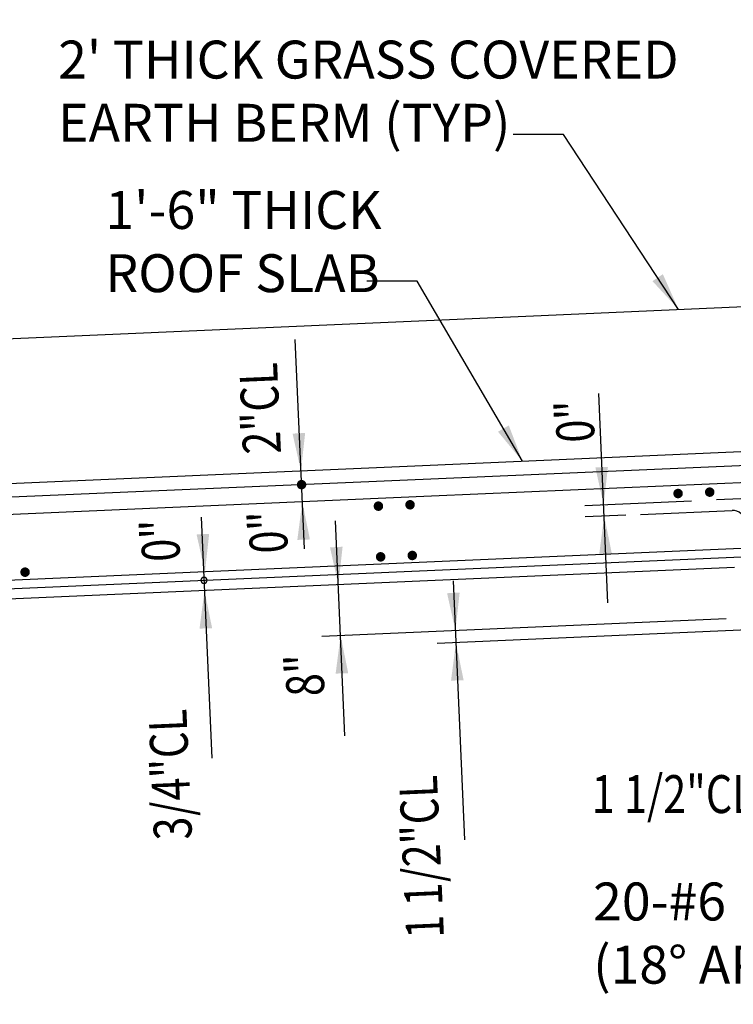
# Model space of a CAD drawing. Units: inches. Extents: x -9715 to 30233, y -24553 to -3453.
# Drawn here: x 7388 to 7501, y -5559 to -5403 of the extents above; entities that cross this region are included whole.
import ezdxf
from ezdxf.enums import TextEntityAlignment as Align

# ---------------------------------------------------------------- set-up
doc = ezdxf.new("R2010")
doc.units = ezdxf.units.IN
doc.header["$MEASUREMENT"] = 0
doc.layers.get('DEFPOINTS').update_dxf_attribs({"color": 11})
for name, color, linetype in [('S-ANNO-DIMS', 2, 'Continuous'), ('S-ANNO-TEXT', 2, 'Continuous'), ('S1', 2, 'Continuous'), ('S3', 4, 'Continuous')]:
    doc.layers.add(name, color=color, linetype=linetype)
doc.styles.add('125', font='romans.shx', dxfattribs={"width": 0.8, "height": 2})
doc.styles.add('DIM', font='ROMANS.shx', dxfattribs={"width": 0.8})
doc.dimstyles.new('DIM-16', dxfattribs={"dimscale": 0, "dimtxt": 6, "dimasz": 6, "dimexe": 3, "dimexo": 3, "dimgap": 3, "dimtad": 1, "dimdec": 1, "dimzin": 3, "dimdsep": 46, "dimlunit": 4, "dimtxsty": 'DIM', "dimcen": 0, "dimdle": 0.0625, "dimclrd": 256, "dimclre": 256, "dimclrt": 2, "dimazin": 0, "dimtfac": 1, "dimtdec": 1, "dimtmove": 1, "dimatfit": 0, "dimfxl": 0.0625, "dimfrac": 2, "dimtolj": 1, "dimtzin": 0, "dimarcsym": 0})

# ---------------------------------------------------------------- blocks, each defined once
blk = doc.blocks.new('*D219')
at = {"layer": 'DEFPOINTS', "color": 0, "transparency": 16777216}
for p in [(7884.75, -5287.3), (7884.75, -5417.95), (7284.92, -5505.17)]:
    blk.add_point(p, dxfattribs=at)
at = {"layer": 'S-ANNO-DIMS', "lineweight": -2, "transparency": 16777216}
for p, q in [((7284.92, -5502.17), (7284.92, -5284.3)), ((7884.75, -5414.95), (7884.75, -5284.3)), ((7290.92, -5287.3), (7878.75, -5287.3))]:
    blk.add_line(p, q, dxfattribs=at)
at = {"layer": 'S-ANNO-DIMS', "transparency": 16777216}
for points in [[(7290.92, -5286.3), (7290.92, -5288.3), (7284.92, -5287.3)], [(7878.75, -5286.3), (7878.75, -5288.3), (7884.75, -5287.3)]]:
    blk.add_solid(points, dxfattribs=at)
at = {"layer": 'S-ANNO-DIMS', "color": 2, "transparency": 16777216, "insert": (7584.84, -5280.73), "char_height": 6, "attachment_point": 5, "style": 'DIM'}
blk.add_mtext('\\A1;50\'-0"', dxfattribs=at)

msp = doc.modelspace()

# ---------------------------------------------------------------- linework, layer by layer
at = {"layer": 'S-ANNO-DIMS'}
for p, q in [((7433.08156, -5487.02048), (7431.6353, -5453.89581)), ((7481.10766, -5495.59273), (7479.66132, -5462.4661)), ((7470.75276, -5473.04695), (7470.75276, -5473.04695)), ((7494.3013, -5479.47151), (7477.44504, -5480.20747)), ((7416.784, -5482.04025), (7418.4417, -5520.12449)), ((7439.50692, -5516.60805), (7438.02224, -5482.60339)), ((7483.92745, -5481.69281), (7477.5221, -5481.97247)), ((7456.63736, -5492.09946), (7458.42663, -5533.08052)), ((7471.54851, -5491.27271), (7471.54851, -5491.27271)), ((7499.78027, -5498.09731), (7435.82974, -5500.88945)), ((7530.8012, -5498.65444), (7454.07892, -5502.00421))]:
    msp.add_line(p, q, dxfattribs=at)
at = {"layer": 'S-ANNO-DIMS', "const_width": 0.74701}
msp.add_lwpolyline([(7432.26503, -5476.87366, 1), (7433.01204, -5476.87366, 1)], format="xyb", close=True, dxfattribs=at)
at = {"layer": 'S-ANNO-DIMS'}
for start, end in [(0, 180), (180, 0)]:
    msp.add_arc((7417.2176, -5492.0018), 0.49801, start, end, dxfattribs=at)
for points in [[(7433.21223, -5468.69358), (7431.22318, -5468.80244), (7432.5443, -5474.71517)], [(7481.09818, -5474.05554), (7479.10912, -5474.16441), (7480.43024, -5480.07713)], [(7431.97537, -5485.61581), (7433.96614, -5485.54502), (7432.75839, -5479.6081)], [(7479.72462, -5487.84715), (7481.71539, -5487.77637), (7480.50765, -5481.83944)], [(7418.03233, -5484.65681), (7416.04328, -5484.76567), (7417.36439, -5490.6784)], [(7439.13176, -5486.69563), (7437.14271, -5486.8045), (7438.46382, -5492.71722)], [(7416.50595, -5499.64944), (7418.49672, -5499.57866), (7417.28898, -5493.64174)], [(7457.64876, -5493.94438), (7455.65971, -5494.05325), (7456.98082, -5499.96597)], [(7438.03191, -5506.76682), (7440.02268, -5506.69603), (7438.81494, -5500.75911)], [(7456.2811, -5507.88158), (7458.27187, -5507.81079), (7457.06412, -5501.87387)]]:
    msp.add_solid(points, dxfattribs=at)
at = {"layer": 'S1'}
for points in [[(7469.3013, -5450.14419), (7503.83346, -5448.63648)], [(7326.48619, -5456.37963), (7469.3013, -5450.14419)]]:
    msp.add_lwpolyline(points, dxfattribs=at)
at = {"layer": 'S1', "color": 3}
for points in [[(7550.07313, -5469.58375), (7452.99662, -5473.8222)], [(7452.99662, -5473.8222), (7299.02171, -5480.54489)], [(7501.12961, -5489.98117), (7453.79238, -5492.04796)], [(7453.79238, -5492.04796), (7290.93715, -5499.15838)]]:
    msp.add_lwpolyline(points, dxfattribs=at)
at = {"layer": 'S3', "color": 4}
for p, q in [((7515.62317, -5475.99282), (7453.21037, -5478.71782)), ((7453.21037, -5478.71782), (7317.24697, -5484.65411)), ((7486.2353, -5481.59204), (7500.72322, -5480.95949))]:
    msp.add_line(p, q, dxfattribs=at)
for points in [[(7841.16673, -5459.25389), (7453.09148, -5475.99476)], [(7852.59998, -5471.6573), (7542.17242, -5485.21086), (7453.66315, -5489.08824)], [(7453.09148, -5475.99476), (7326.52047, -5481.43379)], [(7453.66315, -5489.08824), (7317.24697, -5495.0643)]]:
    msp.add_lwpolyline(points, dxfattribs=at)
for points in [[(7453.72099, -5490.41291), (7910.65639, -5470.52376, 0.414252642), (7912.57187, -5468.43366), (7912.18798, -5459.64104)], [(7581.6957, -5559.08496), (7581.6957, -5543.60973, 0.198912367), (7581.10858, -5542.1923), (7517.73833, -5479.09914, 0.210277385), (7516.23346, -5478.51393), (7498.27438, -5479.29804)], [(7276.10054, -5491.05921), (7276.32186, -5496.12842, 0.414213562), (7278.41195, -5498.04363), (7453.72099, -5490.41291, 0.414252642)]]:
    msp.add_lwpolyline(points, format="xyb", dxfattribs=at)
at = {"layer": 'S3', "const_width": 0.75171}
for points in [[(7491.81524, -5478.27847, 1), (7492.56695, -5478.27847, 1)], [(7496.82187, -5478.05988, 1), (7497.57358, -5478.05988, 1)], [(7444.42037, -5480.27653, 1), (7445.17207, -5480.27653, 1)], [(7449.42699, -5480.05794, 1), (7450.1787, -5480.05794, 1)], [(7444.77049, -5488.29566, 1), (7445.5222, -5488.29566, 1)], [(7449.77711, -5488.07707, 1), (7450.52882, -5488.07707, 1)], [(7388.53846, -5490.71945, 1), (7389.29017, -5490.71945, 1)]]:
    msp.add_lwpolyline(points, format="xyb", close=True, dxfattribs=at)
at = {"layer": 'S3', "color": 4}
msp.add_arc((7500.81066, -5482.96214), 2.00456, 2.5, 92.5, dxfattribs=at)

# ---------------------------------------------------------------- texts
at = {"layer": 'S-ANNO-TEXT', "style": '125', "width": 0.8}
for s, p in [('2"CL', (7429.3959, -5471.92677)), ('0"', (7479.01257, -5470.08819)), ('0"', (7430.48727, -5487.62595)), ('0"', (7413.44855, -5488.93574)), ('8"', (7436.28749, -5510.24868)), ('3/4"CL', (7415.325, -5532.95287)), ('1 1/2"CL', (7455.17499, -5548.50733))]:
    msp.add_text(s, height=6, rotation=92.5, dxfattribs=at).set_placement(p)
msp.add_text('1 1/2"CL(MIN)', height=6, dxfattribs=at).set_placement((7499.62415, -5528.83173), align=Align.CENTER)
at = {"layer": 'S-ANNO-TEXT', "char_height": 6, "attachment_point": 1, "style": '125'}
for s, insert, width in [("2' THICK GRASS COVERED EARTH BERM (TYP)", (7394.14405, -5406.62884), 98.8265583), ('1\'-6" THICK ROOF SLAB ', (7401.61917, -5430.42267), 61.2756896), ('20-#6\\P(18%%D APART, TYP)', (7478.75864, -5539.82022), 69.1839429)]:
    msp.add_mtext(s, dxfattribs=dict(at, insert=insert, width=width))

# ---------------------------------------------------------------- dimensions: what is measured, and where the dimension line sits
at = {"layer": 'S-ANNO-DIMS'}
dim = msp.add_linear_dim(base=(7884.75185, -5287.29922), p1=(7284.92347, -5505.17205), p2=(7884.75185, -5417.94968), dimstyle='DIM-16', override={"dimscale": 1}, dxfattribs=at)
dim.commit()
dim.dimension.update_dxf_attribs({"geometry": '*D219', "text_midpoint": (7584.83766, -5280.72779)})

# ---------------------------------------------------------------- leaders
for points in [[(7492.26101, -5449.14175), (7474.05879, -5421.47939), (7466.08414, -5421.47939)], [(7467.58974, -5473.18505), (7450.94013, -5444.67769), (7442.96548, -5444.67769)]]:
    msp.add_leader(points, dimstyle='DIM-16', override={"dimscale": 1}, dxfattribs=at)

doc.saveas('drawing.dxf')
